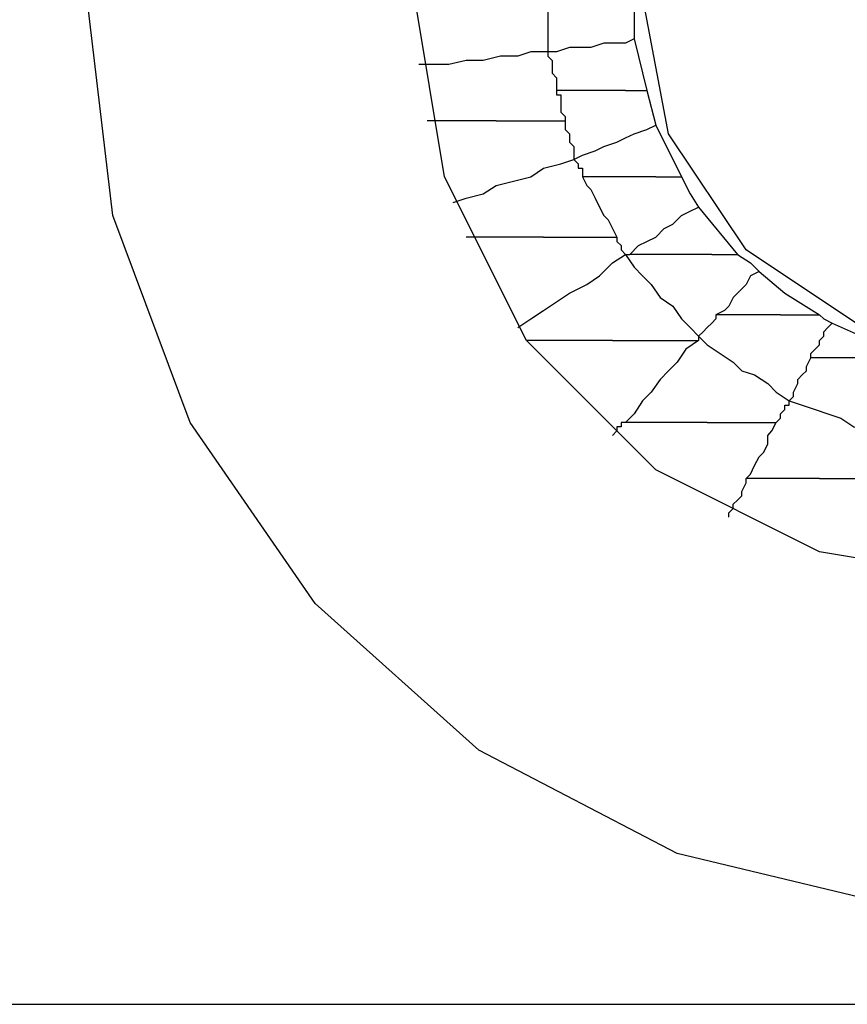
# Model space of a CAD drawing. Units: inches. Extents: x 38.9 to 85.2, y 1.1 to 34.8.
# Drawn here: x 64.8 to 65, y 18.9 to 19 of the extents above; entities that cross this region are included whole.
import ezdxf

# ---------------------------------------------------------------- set-up
doc = ezdxf.new("R2010")
doc.units = ezdxf.units.IN
doc.header["$MEASUREMENT"] = 0
doc.layers.add('line art', color=7, linetype='Continuous', lineweight=0)

# ---------------------------------------------------------------- blocks, each defined once
blk = doc.blocks.new('Block_3')
at = {"layer": 'line art', "color": 7, "lineweight": 25}
for points, knots in [([(65.14103, 19.0336), (65.14103, 19.0336), (65.13694, 18.99892), (65.13694, 18.99892), (65.13694, 18.99892), (65.12403, 18.96627), (65.12403, 18.96627), (65.12403, 18.96627), (65.10429, 18.93772), (65.10429, 18.93772), (65.10429, 18.93772), (65.07845, 18.9146), (65.07845, 18.9146), (65.07845, 18.9146), (65.04786, 18.89828), (65.04786, 18.89828), (65.04786, 18.89828), (65.01387, 18.89013), (65.01387, 18.89013), (65.01387, 18.89013), (64.97919, 18.89013), (64.97919, 18.89013), (64.97919, 18.89013), (64.94519, 18.89828), (64.94519, 18.89828), (64.94519, 18.89828), (64.91389, 18.9146), (64.91389, 18.9146), (64.91389, 18.9146), (64.88805, 18.93772), (64.88805, 18.93772), (64.88805, 18.93772), (64.86833, 18.96627), (64.86833, 18.96627), (64.86833, 18.96627), (64.85609, 18.99892), (64.85609, 18.99892), (64.85609, 18.99892), (64.85202, 19.0336), (64.85202, 19.0336)], [0, 0, 0, 0, 1, 1, 1, 2, 2, 2, 3, 3, 3, 4, 4, 4, 5, 5, 5, 6, 6, 6, 7, 7, 7, 8, 8, 8, 9, 9, 9, 10, 10, 10, 11, 11, 11, 12, 12, 12, 13, 13, 13, 13]), ([(65.08867, 19.0336), (65.08867, 19.0336), (65.08458, 19.00505), (65.08458, 19.00505), (65.08458, 19.00505), (65.07098, 18.97921), (65.07098, 18.97921), (65.07098, 18.97921), (65.05058, 18.9588), (65.05058, 18.9588), (65.05058, 18.9588), (65.02474, 18.94587), (65.02474, 18.94587), (65.02474, 18.94587), (64.99618, 18.94112), (64.99618, 18.94112), (64.99618, 18.94112), (64.96763, 18.94587), (64.96763, 18.94587), (64.96763, 18.94587), (64.94179, 18.9588), (64.94179, 18.9588), (64.94179, 18.9588), (64.92138, 18.97921), (64.92138, 18.97921), (64.92138, 18.97921), (64.90845, 19.00505), (64.90845, 19.00505), (64.90845, 19.00505), (64.9037, 19.0336), (64.9037, 19.0336)], [0, 0, 0, 0, 1, 1, 1, 2, 2, 2, 3, 3, 3, 4, 4, 4, 5, 5, 5, 6, 6, 6, 7, 7, 7, 8, 8, 8, 9, 9, 9, 10, 10, 10, 10]), ([(64.92479, 19.0336), (64.92479, 19.0336), (64.92479, 19.03223), (64.92479, 19.03223), (64.92479, 19.03223), (64.92479, 19.03157), (64.92479, 19.03157), (64.92479, 19.03157), (64.92479, 19.0302), (64.92479, 19.0302), (64.92479, 19.0302), (64.92479, 19.02885), (64.92479, 19.02885), (64.92479, 19.02885), (64.92479, 19.02817), (64.92479, 19.02817), (64.92479, 19.02817), (64.92479, 19.0268), (64.92479, 19.0268), (64.92479, 19.0268), (64.92479, 19.02613), (64.92479, 19.02613), (64.92479, 19.02613), (64.92479, 19.02476), (64.92479, 19.02476)], [0, 0, 0, 0, 1, 1, 1, 2, 2, 2, 3, 3, 3, 4, 4, 4, 5, 5, 5, 6, 6, 6, 7, 7, 7, 8, 8, 8, 8]), ([(65.0533, 19.0336), (65.0533, 19.0336), (65.04855, 19.01183), (65.04855, 19.01183), (65.04855, 19.01183), (65.0363, 18.99349), (65.0363, 18.99349), (65.0363, 18.99349), (65.01793, 18.98124), (65.01793, 18.98124), (65.01793, 18.98124), (64.99618, 18.97649), (64.99618, 18.97649), (64.99618, 18.97649), (64.97441, 18.98124), (64.97441, 18.98124), (64.97441, 18.98124), (64.95606, 18.99349), (64.95606, 18.99349), (64.95606, 18.99349), (64.94382, 19.01183), (64.94382, 19.01183), (64.94382, 19.01183), (64.93973, 19.0336), (64.93973, 19.0336)], [0, 0, 0, 0, 1, 1, 1, 2, 2, 2, 3, 3, 3, 4, 4, 4, 5, 5, 5, 6, 6, 6, 7, 7, 7, 8, 8, 8, 8]), ([(64.93838, 19.0268), (64.93838, 19.0268), (64.93701, 19.02613), (64.93701, 19.02613), (64.93701, 19.02613), (64.93498, 19.02613), (64.93498, 19.02613), (64.93498, 19.02613), (64.93363, 19.02613), (64.93363, 19.02613), (64.93363, 19.02613), (64.93157, 19.02545), (64.93157, 19.02545), (64.93157, 19.02545), (64.92954, 19.02545), (64.92954, 19.02545), (64.92954, 19.02545), (64.92817, 19.02545), (64.92817, 19.02545), (64.92817, 19.02545), (64.92614, 19.02476), (64.92614, 19.02476), (64.92614, 19.02476), (64.92479, 19.02476), (64.92479, 19.02476)], [0, 0, 0, 0, 1, 1, 1, 2, 2, 2, 3, 3, 3, 4, 4, 4, 5, 5, 5, 6, 6, 6, 7, 7, 7, 8, 8, 8, 8]), ([(64.92479, 19.02476), (64.92479, 19.02476), (64.92207, 19.02476), (64.92207, 19.02476), (64.92207, 19.02476), (64.92001, 19.02408), (64.92001, 19.02408), (64.92001, 19.02408), (64.91729, 19.02408), (64.91729, 19.02408), (64.91729, 19.02408), (64.91458, 19.02339), (64.91458, 19.02339), (64.91458, 19.02339), (64.91186, 19.02339), (64.91186, 19.02339), (64.91186, 19.02339), (64.90914, 19.02273), (64.90914, 19.02273), (64.90914, 19.02273), (64.9071, 19.02273), (64.9071, 19.02273), (64.9071, 19.02273), (64.90439, 19.02273), (64.90439, 19.02273)], [0, 0, 0, 0, 1, 1, 1, 2, 2, 2, 3, 3, 3, 4, 4, 4, 5, 5, 5, 6, 6, 6, 7, 7, 7, 8, 8, 8, 8]), ([(64.92479, 19.02476), (64.92479, 19.02476), (64.92479, 19.02408), (64.92479, 19.02408), (64.92479, 19.02408), (64.92545, 19.02339), (64.92545, 19.02339), (64.92545, 19.02339), (64.92545, 19.02273), (64.92545, 19.02273), (64.92545, 19.02273), (64.92545, 19.02204), (64.92545, 19.02204), (64.92545, 19.02204), (64.92545, 19.02136), (64.92545, 19.02136), (64.92545, 19.02136), (64.92614, 19.02067), (64.92614, 19.02067), (64.92614, 19.02067), (64.92614, 19.01933), (64.92614, 19.01933), (64.92614, 19.01933), (64.92614, 19.01864), (64.92614, 19.01864)], [0, 0, 0, 0, 1, 1, 1, 2, 2, 2, 3, 3, 3, 4, 4, 4, 5, 5, 5, 6, 6, 6, 7, 7, 7, 8, 8, 8, 8]), ([(64.93701, 19.01864), (64.93701, 19.01864), (64.93566, 19.01864), (64.93566, 19.01864), (64.93566, 19.01864), (64.93429, 19.01864), (64.93429, 19.01864), (64.93429, 19.01864), (64.93294, 19.01864), (64.93294, 19.01864), (64.93294, 19.01864), (64.93157, 19.01864), (64.93157, 19.01864), (64.93157, 19.01864), (64.93023, 19.01864), (64.93023, 19.01864), (64.93023, 19.01864), (64.92885, 19.01864), (64.92885, 19.01864), (64.92885, 19.01864), (64.92751, 19.01864), (64.92751, 19.01864), (64.92751, 19.01864), (64.92614, 19.01864), (64.92614, 19.01864)], [0, 0, 0, 0, 1, 1, 1, 2, 2, 2, 3, 3, 3, 4, 4, 4, 5, 5, 5, 6, 6, 6, 7, 7, 7, 8, 8, 8, 8]), ([(64.92614, 19.01864), (64.92614, 19.01864), (64.92614, 19.01795), (64.92614, 19.01795), (64.92614, 19.01795), (64.92682, 19.01795), (64.92682, 19.01795), (64.92682, 19.01795), (64.92682, 19.01729), (64.92682, 19.01729), (64.92682, 19.01729), (64.92682, 19.01661), (64.92682, 19.01661), (64.92682, 19.01661), (64.92682, 19.01592), (64.92682, 19.01592), (64.92682, 19.01592), (64.92682, 19.01524), (64.92682, 19.01524), (64.92682, 19.01524), (64.92751, 19.01457), (64.92751, 19.01457), (64.92751, 19.01457), (64.92751, 19.01389), (64.92751, 19.01389)], [0, 0, 0, 0, 1, 1, 1, 2, 2, 2, 3, 3, 3, 4, 4, 4, 5, 5, 5, 6, 6, 6, 7, 7, 7, 8, 8, 8, 8]), ([(64.93701, 19.01864), (64.93701, 19.01864), (64.93701, 19.01864), (64.93701, 19.01864), (64.93701, 19.01864), (64.9377, 19.01864), (64.9377, 19.01864), (64.9377, 19.01864), (64.93838, 19.01864), (64.93838, 19.01864), (64.93838, 19.01864), (64.93907, 19.01864), (64.93907, 19.01864), (64.93907, 19.01864), (64.93973, 19.01864), (64.93973, 19.01864), (64.93973, 19.01864), (64.94041, 19.01864), (64.94041, 19.01864)], [0, 0, 0, 0, 1, 1, 1, 2, 2, 2, 3, 3, 3, 4, 4, 4, 5, 5, 5, 6, 6, 6, 6]), ([(64.91661, 19.01389), (64.91661, 19.01389), (64.91526, 19.01389), (64.91526, 19.01389), (64.91526, 19.01389), (64.91389, 19.01389), (64.91389, 19.01389), (64.91389, 19.01389), (64.91254, 19.01389), (64.91254, 19.01389), (64.91254, 19.01389), (64.91117, 19.01389), (64.91117, 19.01389), (64.91117, 19.01389), (64.90982, 19.01389), (64.90982, 19.01389), (64.90982, 19.01389), (64.90845, 19.01389), (64.90845, 19.01389), (64.90845, 19.01389), (64.9071, 19.01389), (64.9071, 19.01389), (64.9071, 19.01389), (64.90573, 19.01389), (64.90573, 19.01389)], [0, 0, 0, 0, 1, 1, 1, 2, 2, 2, 3, 3, 3, 4, 4, 4, 5, 5, 5, 6, 6, 6, 7, 7, 7, 8, 8, 8, 8]), ([(64.91661, 19.01389), (64.91661, 19.01389), (64.91798, 19.01389), (64.91798, 19.01389), (64.91798, 19.01389), (64.91935, 19.01389), (64.91935, 19.01389), (64.91935, 19.01389), (64.9207, 19.01389), (64.9207, 19.01389), (64.9207, 19.01389), (64.92207, 19.01389), (64.92207, 19.01389), (64.92207, 19.01389), (64.92342, 19.01389), (64.92342, 19.01389), (64.92342, 19.01389), (64.92479, 19.01389), (64.92479, 19.01389), (64.92479, 19.01389), (64.92614, 19.01389), (64.92614, 19.01389), (64.92614, 19.01389), (64.92751, 19.01389), (64.92751, 19.01389)], [0, 0, 0, 0, 1, 1, 1, 2, 2, 2, 3, 3, 3, 4, 4, 4, 5, 5, 5, 6, 6, 6, 7, 7, 7, 8, 8, 8, 8]), ([(64.92751, 19.01389), (64.92751, 19.01389), (64.92751, 19.0132), (64.92751, 19.0132), (64.92751, 19.0132), (64.92751, 19.01252), (64.92751, 19.01252), (64.92751, 19.01252), (64.92817, 19.01183), (64.92817, 19.01183), (64.92817, 19.01183), (64.92817, 19.01117), (64.92817, 19.01117), (64.92817, 19.01117), (64.92817, 19.01048), (64.92817, 19.01048), (64.92817, 19.01048), (64.92885, 19.0098), (64.92885, 19.0098), (64.92885, 19.0098), (64.92885, 19.00845), (64.92885, 19.00845), (64.92885, 19.00845), (64.92885, 19.00776), (64.92885, 19.00776)], [0, 0, 0, 0, 1, 1, 1, 2, 2, 2, 3, 3, 3, 4, 4, 4, 5, 5, 5, 6, 6, 6, 7, 7, 7, 8, 8, 8, 8]), ([(64.92885, 19.00776), (64.92885, 19.00776), (64.93023, 19.00845), (64.93023, 19.00845), (64.93023, 19.00845), (64.93226, 19.00911), (64.93226, 19.00911), (64.93226, 19.00911), (64.93363, 19.0098), (64.93363, 19.0098), (64.93363, 19.0098), (64.93566, 19.01048), (64.93566, 19.01048), (64.93566, 19.01048), (64.93701, 19.01117), (64.93701, 19.01117), (64.93701, 19.01117), (64.93838, 19.01183), (64.93838, 19.01183), (64.93838, 19.01183), (64.94041, 19.01252), (64.94041, 19.01252), (64.94041, 19.01252), (64.94179, 19.0132), (64.94179, 19.0132)], [0, 0, 0, 0, 1, 1, 1, 2, 2, 2, 3, 3, 3, 4, 4, 4, 5, 5, 5, 6, 6, 6, 7, 7, 7, 8, 8, 8, 8]), ([(64.90982, 19.00096), (64.90982, 19.00096), (64.91186, 19.00164), (64.91186, 19.00164), (64.91186, 19.00164), (64.91458, 19.00233), (64.91458, 19.00233), (64.91458, 19.00233), (64.91661, 19.00368), (64.91661, 19.00368), (64.91661, 19.00368), (64.91935, 19.00436), (64.91935, 19.00436), (64.91935, 19.00436), (64.92207, 19.00505), (64.92207, 19.00505), (64.92207, 19.00505), (64.9241, 19.00639), (64.9241, 19.00639), (64.9241, 19.00639), (64.92682, 19.00708), (64.92682, 19.00708), (64.92682, 19.00708), (64.92885, 19.00776), (64.92885, 19.00776)], [0, 0, 0, 0, 1, 1, 1, 2, 2, 2, 3, 3, 3, 4, 4, 4, 5, 5, 5, 6, 6, 6, 7, 7, 7, 8, 8, 8, 8]), ([(64.92885, 19.00776), (64.92885, 19.00776), (64.92885, 19.00776), (64.92885, 19.00776), (64.92885, 19.00776), (64.92954, 19.00708), (64.92954, 19.00708), (64.92954, 19.00708), (64.92954, 19.00639), (64.92954, 19.00639), (64.92954, 19.00639), (64.93023, 19.00639), (64.93023, 19.00639), (64.93023, 19.00639), (64.93023, 19.00573), (64.93023, 19.00573), (64.93023, 19.00573), (64.93023, 19.00505), (64.93023, 19.00505)], [0, 0, 0, 0, 1, 1, 1, 2, 2, 2, 3, 3, 3, 4, 4, 4, 5, 5, 5, 6, 6, 6, 6]), ([(64.94179, 19.00505), (64.94179, 19.00505), (64.94041, 19.00505), (64.94041, 19.00505), (64.94041, 19.00505), (64.93907, 19.00505), (64.93907, 19.00505), (64.93907, 19.00505), (64.9377, 19.00505), (64.9377, 19.00505), (64.9377, 19.00505), (64.93635, 19.00505), (64.93635, 19.00505), (64.93635, 19.00505), (64.93498, 19.00505), (64.93498, 19.00505), (64.93498, 19.00505), (64.93294, 19.00505), (64.93294, 19.00505), (64.93294, 19.00505), (64.93157, 19.00505), (64.93157, 19.00505), (64.93157, 19.00505), (64.93023, 19.00505), (64.93023, 19.00505)], [0, 0, 0, 0, 1, 1, 1, 2, 2, 2, 3, 3, 3, 4, 4, 4, 5, 5, 5, 6, 6, 6, 7, 7, 7, 8, 8, 8, 8]), ([(64.93023, 19.00505), (64.93023, 19.00505), (64.93091, 19.00368), (64.93091, 19.00368), (64.93091, 19.00368), (64.93157, 19.00301), (64.93157, 19.00301), (64.93157, 19.00301), (64.93226, 19.00164), (64.93226, 19.00164), (64.93226, 19.00164), (64.93294, 19.00027), (64.93294, 19.00027), (64.93294, 19.00027), (64.93363, 18.99892), (64.93363, 18.99892), (64.93363, 18.99892), (64.93429, 18.99824), (64.93429, 18.99824), (64.93429, 18.99824), (64.93498, 18.99689), (64.93498, 18.99689), (64.93498, 18.99689), (64.93566, 18.99552), (64.93566, 18.99552)], [0, 0, 0, 0, 1, 1, 1, 2, 2, 2, 3, 3, 3, 4, 4, 4, 5, 5, 5, 6, 6, 6, 7, 7, 7, 8, 8, 8, 8]), ([(64.94179, 19.00505), (64.94179, 19.00505), (64.94247, 19.00505), (64.94247, 19.00505), (64.94247, 19.00505), (64.94313, 19.00505), (64.94313, 19.00505), (64.94313, 19.00505), (64.94382, 19.00505), (64.94382, 19.00505), (64.94382, 19.00505), (64.9445, 19.00505), (64.9445, 19.00505), (64.9445, 19.00505), (64.94519, 19.00505), (64.94519, 19.00505), (64.94519, 19.00505), (64.94585, 19.00505), (64.94585, 19.00505)], [0, 0, 0, 0, 1, 1, 1, 2, 2, 2, 3, 3, 3, 4, 4, 4, 5, 5, 5, 6, 6, 6, 6]), ([(64.94585, 19.00505), (64.94585, 19.00505), (64.94722, 19.00233), (64.94722, 19.00233), (64.94722, 19.00233), (64.94857, 19.00027), (64.94857, 19.00027)], [0, 0, 0, 0, 1, 1, 1, 2, 2, 2, 2]), ([(64.9377, 18.9928), (64.9377, 18.9928), (64.93907, 18.99417), (64.93907, 18.99417), (64.93907, 18.99417), (64.94041, 18.99483), (64.94041, 18.99483), (64.94041, 18.99483), (64.94179, 18.99552), (64.94179, 18.99552), (64.94179, 18.99552), (64.94313, 18.99689), (64.94313, 18.99689), (64.94313, 18.99689), (64.9445, 18.99755), (64.9445, 18.99755), (64.9445, 18.99755), (64.94585, 18.99892), (64.94585, 18.99892), (64.94585, 18.99892), (64.94722, 18.99961), (64.94722, 18.99961), (64.94722, 18.99961), (64.94857, 19.00027), (64.94857, 19.00027)], [0, 0, 0, 0, 1, 1, 1, 2, 2, 2, 3, 3, 3, 4, 4, 4, 5, 5, 5, 6, 6, 6, 7, 7, 7, 8, 8, 8, 8]), ([(64.9241, 18.99552), (64.9241, 18.99552), (64.92207, 18.99552), (64.92207, 18.99552), (64.92207, 18.99552), (64.9207, 18.99552), (64.9207, 18.99552), (64.9207, 18.99552), (64.91935, 18.99552), (64.91935, 18.99552), (64.91935, 18.99552), (64.91798, 18.99552), (64.91798, 18.99552), (64.91798, 18.99552), (64.91661, 18.99552), (64.91661, 18.99552), (64.91661, 18.99552), (64.91458, 18.99552), (64.91458, 18.99552), (64.91458, 18.99552), (64.91323, 18.99552), (64.91323, 18.99552), (64.91323, 18.99552), (64.91186, 18.99552), (64.91186, 18.99552)], [0, 0, 0, 0, 1, 1, 1, 2, 2, 2, 3, 3, 3, 4, 4, 4, 5, 5, 5, 6, 6, 6, 7, 7, 7, 8, 8, 8, 8]), ([(64.9241, 18.99552), (64.9241, 18.99552), (64.92545, 18.99552), (64.92545, 18.99552), (64.92545, 18.99552), (64.92682, 18.99552), (64.92682, 18.99552), (64.92682, 18.99552), (64.92817, 18.99552), (64.92817, 18.99552), (64.92817, 18.99552), (64.92954, 18.99552), (64.92954, 18.99552), (64.92954, 18.99552), (64.93091, 18.99552), (64.93091, 18.99552), (64.93091, 18.99552), (64.93294, 18.99552), (64.93294, 18.99552), (64.93294, 18.99552), (64.93429, 18.99552), (64.93429, 18.99552), (64.93429, 18.99552), (64.93566, 18.99552), (64.93566, 18.99552)], [0, 0, 0, 0, 1, 1, 1, 2, 2, 2, 3, 3, 3, 4, 4, 4, 5, 5, 5, 6, 6, 6, 7, 7, 7, 8, 8, 8, 8]), ([(64.93566, 18.99552), (64.93566, 18.99552), (64.93566, 18.99552), (64.93566, 18.99552), (64.93566, 18.99552), (64.93566, 18.99483), (64.93566, 18.99483), (64.93566, 18.99483), (64.93635, 18.99417), (64.93635, 18.99417), (64.93635, 18.99417), (64.93635, 18.99349), (64.93635, 18.99349), (64.93635, 18.99349), (64.93701, 18.9928), (64.93701, 18.9928)], [0, 0, 0, 0, 1, 1, 1, 2, 2, 2, 3, 3, 3, 4, 4, 4, 5, 5, 5, 5]), ([(64.92001, 18.98124), (64.92001, 18.98124), (64.92207, 18.98261), (64.92207, 18.98261), (64.92207, 18.98261), (64.9241, 18.98396), (64.9241, 18.98396), (64.9241, 18.98396), (64.92614, 18.98533), (64.92614, 18.98533), (64.92614, 18.98533), (64.92817, 18.98668), (64.92817, 18.98668), (64.92817, 18.98668), (64.93091, 18.98805), (64.93091, 18.98805), (64.93091, 18.98805), (64.93294, 18.9894), (64.93294, 18.9894), (64.93294, 18.9894), (64.93498, 18.99145), (64.93498, 18.99145), (64.93498, 18.99145), (64.93701, 18.9928), (64.93701, 18.9928)], [0, 0, 0, 0, 1, 1, 1, 2, 2, 2, 3, 3, 3, 4, 4, 4, 5, 5, 5, 6, 6, 6, 7, 7, 7, 8, 8, 8, 8]), ([(64.93701, 18.9928), (64.93701, 18.9928), (64.93838, 18.99077), (64.93838, 18.99077), (64.93838, 18.99077), (64.93973, 18.9894), (64.93973, 18.9894), (64.93973, 18.9894), (64.9411, 18.98805), (64.9411, 18.98805), (64.9411, 18.98805), (64.94247, 18.98599), (64.94247, 18.98599), (64.94247, 18.98599), (64.9445, 18.98464), (64.9445, 18.98464), (64.9445, 18.98464), (64.94585, 18.98261), (64.94585, 18.98261), (64.94585, 18.98261), (64.94722, 18.98124), (64.94722, 18.98124), (64.94722, 18.98124), (64.94857, 18.97989), (64.94857, 18.97989)], [0, 0, 0, 0, 1, 1, 1, 2, 2, 2, 3, 3, 3, 4, 4, 4, 5, 5, 5, 6, 6, 6, 7, 7, 7, 8, 8, 8, 8]), ([(64.93701, 18.9928), (64.93701, 18.9928), (64.93701, 18.9928), (64.93701, 18.9928), (64.93701, 18.9928), (64.9377, 18.9928), (64.9377, 18.9928)], [0, 0, 0, 0, 1, 1, 1, 2, 2, 2, 2]), ([(64.95063, 18.9928), (64.95063, 18.9928), (64.94857, 18.9928), (64.94857, 18.9928), (64.94857, 18.9928), (64.94722, 18.9928), (64.94722, 18.9928), (64.94722, 18.9928), (64.94519, 18.9928), (64.94519, 18.9928), (64.94519, 18.9928), (64.94382, 18.9928), (64.94382, 18.9928), (64.94382, 18.9928), (64.94179, 18.9928), (64.94179, 18.9928), (64.94179, 18.9928), (64.94041, 18.9928), (64.94041, 18.9928), (64.94041, 18.9928), (64.93907, 18.9928), (64.93907, 18.9928), (64.93907, 18.9928), (64.9377, 18.9928), (64.9377, 18.9928)], [0, 0, 0, 0, 1, 1, 1, 2, 2, 2, 3, 3, 3, 4, 4, 4, 5, 5, 5, 6, 6, 6, 7, 7, 7, 8, 8, 8, 8]), ([(64.95063, 18.9928), (64.95063, 18.9928), (64.95129, 18.9928), (64.95129, 18.9928), (64.95129, 18.9928), (64.95198, 18.9928), (64.95198, 18.9928), (64.95198, 18.9928), (64.95266, 18.9928), (64.95266, 18.9928), (64.95266, 18.9928), (64.95335, 18.9928), (64.95335, 18.9928), (64.95335, 18.9928), (64.95403, 18.9928), (64.95403, 18.9928), (64.95403, 18.9928), (64.95469, 18.9928), (64.95469, 18.9928)], [0, 0, 0, 0, 1, 1, 1, 2, 2, 2, 3, 3, 3, 4, 4, 4, 5, 5, 5, 6, 6, 6, 6]), ([(64.95469, 18.9928), (64.95469, 18.9928), (64.95675, 18.99145), (64.95675, 18.99145), (64.95675, 18.99145), (64.9581, 18.99008), (64.9581, 18.99008)], [0, 0, 0, 0, 1, 1, 1, 2, 2, 2, 2]), ([(64.9581, 18.99008), (64.9581, 18.99008), (64.95675, 18.9894), (64.95675, 18.9894), (64.95675, 18.9894), (64.95606, 18.98805), (64.95606, 18.98805), (64.95606, 18.98805), (64.95538, 18.98736), (64.95538, 18.98736), (64.95538, 18.98736), (64.95469, 18.98668), (64.95469, 18.98668), (64.95469, 18.98668), (64.95403, 18.98599), (64.95403, 18.98599), (64.95403, 18.98599), (64.95335, 18.98464), (64.95335, 18.98464), (64.95335, 18.98464), (64.95266, 18.98396), (64.95266, 18.98396), (64.95266, 18.98396), (64.95129, 18.98327), (64.95129, 18.98327)], [0, 0, 0, 0, 1, 1, 1, 2, 2, 2, 3, 3, 3, 4, 4, 4, 5, 5, 5, 6, 6, 6, 7, 7, 7, 8, 8, 8, 8]), ([(64.9581, 18.99008), (64.9581, 18.99008), (64.96219, 18.98668), (64.96219, 18.98668), (64.96219, 18.98668), (64.96763, 18.98327), (64.96763, 18.98327)], [0, 0, 0, 0, 1, 1, 1, 2, 2, 2, 2]), ([(64.95129, 18.98327), (64.95129, 18.98327), (64.95129, 18.98261), (64.95129, 18.98261), (64.95129, 18.98261), (64.95063, 18.98193), (64.95063, 18.98193), (64.95063, 18.98193), (64.94994, 18.98124), (64.94994, 18.98124), (64.94994, 18.98124), (64.94926, 18.98055), (64.94926, 18.98055), (64.94926, 18.98055), (64.94857, 18.97989), (64.94857, 18.97989)], [0, 0, 0, 0, 1, 1, 1, 2, 2, 2, 3, 3, 3, 4, 4, 4, 5, 5, 5, 5]), ([(64.9615, 18.98327), (64.9615, 18.98327), (64.96013, 18.98327), (64.96013, 18.98327), (64.96013, 18.98327), (64.95878, 18.98327), (64.95878, 18.98327), (64.95878, 18.98327), (64.95741, 18.98327), (64.95741, 18.98327), (64.95741, 18.98327), (64.95675, 18.98327), (64.95675, 18.98327), (64.95675, 18.98327), (64.95538, 18.98327), (64.95538, 18.98327), (64.95538, 18.98327), (64.95403, 18.98327), (64.95403, 18.98327), (64.95403, 18.98327), (64.95266, 18.98327), (64.95266, 18.98327), (64.95266, 18.98327), (64.95129, 18.98327), (64.95129, 18.98327)], [0, 0, 0, 0, 1, 1, 1, 2, 2, 2, 3, 3, 3, 4, 4, 4, 5, 5, 5, 6, 6, 6, 7, 7, 7, 8, 8, 8, 8]), ([(64.9615, 18.98327), (64.9615, 18.98327), (64.96219, 18.98327), (64.96219, 18.98327), (64.96219, 18.98327), (64.96285, 18.98327), (64.96285, 18.98327), (64.96285, 18.98327), (64.96354, 18.98327), (64.96354, 18.98327), (64.96354, 18.98327), (64.96491, 18.98327), (64.96491, 18.98327), (64.96491, 18.98327), (64.96559, 18.98327), (64.96559, 18.98327), (64.96559, 18.98327), (64.96625, 18.98327), (64.96625, 18.98327), (64.96625, 18.98327), (64.96694, 18.98327), (64.96694, 18.98327), (64.96694, 18.98327), (64.96763, 18.98327), (64.96763, 18.98327)], [0, 0, 0, 0, 1, 1, 1, 2, 2, 2, 3, 3, 3, 4, 4, 4, 5, 5, 5, 6, 6, 6, 7, 7, 7, 8, 8, 8, 8]), ([(64.96763, 18.98327), (64.96763, 18.98327), (64.96831, 18.98261), (64.96831, 18.98261), (64.96831, 18.98261), (64.96966, 18.98193), (64.96966, 18.98193)], [0, 0, 0, 0, 1, 1, 1, 2, 2, 2, 2]), ([(64.96625, 18.97649), (64.96625, 18.97649), (64.96625, 18.97715), (64.96625, 18.97715), (64.96625, 18.97715), (64.96694, 18.97784), (64.96694, 18.97784), (64.96694, 18.97784), (64.96763, 18.97852), (64.96763, 18.97852), (64.96763, 18.97852), (64.96763, 18.97921), (64.96763, 18.97921), (64.96763, 18.97921), (64.96831, 18.97989), (64.96831, 18.97989), (64.96831, 18.97989), (64.96831, 18.98055), (64.96831, 18.98055), (64.96831, 18.98055), (64.96897, 18.98124), (64.96897, 18.98124), (64.96897, 18.98124), (64.96966, 18.98193), (64.96966, 18.98193)], [0, 0, 0, 0, 1, 1, 1, 2, 2, 2, 3, 3, 3, 4, 4, 4, 5, 5, 5, 6, 6, 6, 7, 7, 7, 8, 8, 8, 8]), ([(64.96966, 18.98193), (64.96966, 18.98193), (64.97578, 18.97921), (64.97578, 18.97921), (64.97578, 18.97921), (64.98259, 18.97715), (64.98259, 18.97715)], [0, 0, 0, 0, 1, 1, 1, 2, 2, 2, 2]), ([(64.93498, 18.97921), (64.93498, 18.97921), (64.93363, 18.97921), (64.93363, 18.97921), (64.93363, 18.97921), (64.93157, 18.97921), (64.93157, 18.97921), (64.93157, 18.97921), (64.92954, 18.97921), (64.92954, 18.97921), (64.92954, 18.97921), (64.92817, 18.97921), (64.92817, 18.97921), (64.92817, 18.97921), (64.92614, 18.97921), (64.92614, 18.97921), (64.92614, 18.97921), (64.92479, 18.97921), (64.92479, 18.97921), (64.92479, 18.97921), (64.92273, 18.97921), (64.92273, 18.97921), (64.92273, 18.97921), (64.92138, 18.97921), (64.92138, 18.97921)], [0, 0, 0, 0, 1, 1, 1, 2, 2, 2, 3, 3, 3, 4, 4, 4, 5, 5, 5, 6, 6, 6, 7, 7, 7, 8, 8, 8, 8]), ([(64.93498, 18.97921), (64.93498, 18.97921), (64.93701, 18.97921), (64.93701, 18.97921), (64.93701, 18.97921), (64.93838, 18.97921), (64.93838, 18.97921), (64.93838, 18.97921), (64.94041, 18.97921), (64.94041, 18.97921), (64.94041, 18.97921), (64.94179, 18.97921), (64.94179, 18.97921), (64.94179, 18.97921), (64.94382, 18.97921), (64.94382, 18.97921), (64.94382, 18.97921), (64.94519, 18.97921), (64.94519, 18.97921), (64.94519, 18.97921), (64.94654, 18.97921), (64.94654, 18.97921), (64.94654, 18.97921), (64.94857, 18.97921), (64.94857, 18.97921)], [0, 0, 0, 0, 1, 1, 1, 2, 2, 2, 3, 3, 3, 4, 4, 4, 5, 5, 5, 6, 6, 6, 7, 7, 7, 8, 8, 8, 8]), ([(64.94857, 18.97921), (64.94857, 18.97921), (64.94654, 18.97784), (64.94654, 18.97784), (64.94654, 18.97784), (64.94519, 18.9758), (64.94519, 18.9758), (64.94519, 18.9758), (64.94382, 18.97443), (64.94382, 18.97443), (64.94382, 18.97443), (64.94247, 18.97308), (64.94247, 18.97308), (64.94247, 18.97308), (64.9411, 18.97105), (64.9411, 18.97105), (64.9411, 18.97105), (64.93973, 18.96968), (64.93973, 18.96968), (64.93973, 18.96968), (64.93838, 18.96765), (64.93838, 18.96765), (64.93838, 18.96765), (64.93701, 18.96627), (64.93701, 18.96627)], [0, 0, 0, 0, 1, 1, 1, 2, 2, 2, 3, 3, 3, 4, 4, 4, 5, 5, 5, 6, 6, 6, 7, 7, 7, 8, 8, 8, 8]), ([(64.94857, 18.97989), (64.94857, 18.97989), (64.94857, 18.97989), (64.94857, 18.97989), (64.94857, 18.97989), (64.94857, 18.97921), (64.94857, 18.97921)], [0, 0, 0, 0, 1, 1, 1, 2, 2, 2, 2]), ([(64.94857, 18.97989), (64.94857, 18.97989), (64.94994, 18.97852), (64.94994, 18.97852), (64.94994, 18.97852), (64.95198, 18.97715), (64.95198, 18.97715), (64.95198, 18.97715), (64.95403, 18.9758), (64.95403, 18.9758), (64.95403, 18.9758), (64.95538, 18.97443), (64.95538, 18.97443), (64.95538, 18.97443), (64.95741, 18.97377), (64.95741, 18.97377), (64.95741, 18.97377), (64.95947, 18.9724), (64.95947, 18.9724), (64.95947, 18.9724), (64.96082, 18.97105), (64.96082, 18.97105), (64.96082, 18.97105), (64.96285, 18.96968), (64.96285, 18.96968)], [0, 0, 0, 0, 1, 1, 1, 2, 2, 2, 3, 3, 3, 4, 4, 4, 5, 5, 5, 6, 6, 6, 7, 7, 7, 8, 8, 8, 8]), ([(64.96285, 18.96968), (64.96285, 18.96968), (64.96354, 18.97036), (64.96354, 18.97036), (64.96354, 18.97036), (64.96354, 18.97105), (64.96354, 18.97105), (64.96354, 18.97105), (64.96422, 18.9724), (64.96422, 18.9724), (64.96422, 18.9724), (64.96422, 18.97308), (64.96422, 18.97308), (64.96422, 18.97308), (64.96491, 18.97377), (64.96491, 18.97377), (64.96491, 18.97377), (64.96559, 18.97443), (64.96559, 18.97443), (64.96559, 18.97443), (64.96559, 18.97512), (64.96559, 18.97512), (64.96559, 18.97512), (64.96625, 18.97649), (64.96625, 18.97649)], [0, 0, 0, 0, 1, 1, 1, 2, 2, 2, 3, 3, 3, 4, 4, 4, 5, 5, 5, 6, 6, 6, 7, 7, 7, 8, 8, 8, 8]), ([(64.97441, 18.97649), (64.97441, 18.97649), (64.97375, 18.97649), (64.97375, 18.97649), (64.97375, 18.97649), (64.97238, 18.97649), (64.97238, 18.97649), (64.97238, 18.97649), (64.97169, 18.97649), (64.97169, 18.97649), (64.97169, 18.97649), (64.97034, 18.97649), (64.97034, 18.97649), (64.97034, 18.97649), (64.96897, 18.97649), (64.96897, 18.97649), (64.96897, 18.97649), (64.96831, 18.97649), (64.96831, 18.97649), (64.96831, 18.97649), (64.96694, 18.97649), (64.96694, 18.97649), (64.96694, 18.97649), (64.96625, 18.97649), (64.96625, 18.97649)], [0, 0, 0, 0, 1, 1, 1, 2, 2, 2, 3, 3, 3, 4, 4, 4, 5, 5, 5, 6, 6, 6, 7, 7, 7, 8, 8, 8, 8]), ([(64.96082, 18.96627), (64.96082, 18.96627), (64.9615, 18.96696), (64.9615, 18.96696), (64.9615, 18.96696), (64.9615, 18.96765), (64.9615, 18.96765), (64.9615, 18.96765), (64.96219, 18.96833), (64.96219, 18.96833), (64.96219, 18.96833), (64.96219, 18.96899), (64.96219, 18.96899), (64.96219, 18.96899), (64.96285, 18.96899), (64.96285, 18.96899), (64.96285, 18.96899), (64.96285, 18.96968), (64.96285, 18.96968)], [0, 0, 0, 0, 1, 1, 1, 2, 2, 2, 3, 3, 3, 4, 4, 4, 5, 5, 5, 6, 6, 6, 6]), ([(64.96285, 18.96968), (64.96285, 18.96968), (64.96491, 18.96899), (64.96491, 18.96899), (64.96491, 18.96899), (64.96694, 18.96833), (64.96694, 18.96833), (64.96694, 18.96833), (64.96897, 18.96765), (64.96897, 18.96765), (64.96897, 18.96765), (64.97103, 18.96696), (64.97103, 18.96696), (64.97103, 18.96696), (64.97306, 18.96559), (64.97306, 18.96559), (64.97306, 18.96559), (64.9751, 18.96493), (64.9751, 18.96493), (64.9751, 18.96493), (64.97715, 18.96424), (64.97715, 18.96424), (64.97715, 18.96424), (64.97919, 18.96356), (64.97919, 18.96356)], [0, 0, 0, 0, 1, 1, 1, 2, 2, 2, 3, 3, 3, 4, 4, 4, 5, 5, 5, 6, 6, 6, 7, 7, 7, 8, 8, 8, 8]), ([(64.93701, 18.96627), (64.93701, 18.96627), (64.93635, 18.96627), (64.93635, 18.96627), (64.93635, 18.96627), (64.93635, 18.96559), (64.93635, 18.96559), (64.93635, 18.96559), (64.93566, 18.96559), (64.93566, 18.96559), (64.93566, 18.96559), (64.93566, 18.96493), (64.93566, 18.96493), (64.93566, 18.96493), (64.93498, 18.96424), (64.93498, 18.96424)], [0, 0, 0, 0, 1, 1, 1, 2, 2, 2, 3, 3, 3, 4, 4, 4, 5, 5, 5, 5]), ([(64.94994, 18.96627), (64.94994, 18.96627), (64.94791, 18.96627), (64.94791, 18.96627), (64.94791, 18.96627), (64.94654, 18.96627), (64.94654, 18.96627), (64.94654, 18.96627), (64.9445, 18.96627), (64.9445, 18.96627), (64.9445, 18.96627), (64.94313, 18.96627), (64.94313, 18.96627), (64.94313, 18.96627), (64.94179, 18.96627), (64.94179, 18.96627), (64.94179, 18.96627), (64.93973, 18.96627), (64.93973, 18.96627), (64.93973, 18.96627), (64.93838, 18.96627), (64.93838, 18.96627), (64.93838, 18.96627), (64.93701, 18.96627), (64.93701, 18.96627)], [0, 0, 0, 0, 1, 1, 1, 2, 2, 2, 3, 3, 3, 4, 4, 4, 5, 5, 5, 6, 6, 6, 7, 7, 7, 8, 8, 8, 8]), ([(64.94994, 18.96627), (64.94994, 18.96627), (64.95129, 18.96627), (64.95129, 18.96627), (64.95129, 18.96627), (64.95266, 18.96627), (64.95266, 18.96627), (64.95266, 18.96627), (64.95403, 18.96627), (64.95403, 18.96627), (64.95403, 18.96627), (64.95538, 18.96627), (64.95538, 18.96627), (64.95538, 18.96627), (64.95675, 18.96627), (64.95675, 18.96627), (64.95675, 18.96627), (64.9581, 18.96627), (64.9581, 18.96627), (64.9581, 18.96627), (64.95947, 18.96627), (64.95947, 18.96627), (64.95947, 18.96627), (64.96082, 18.96627), (64.96082, 18.96627)], [0, 0, 0, 0, 1, 1, 1, 2, 2, 2, 3, 3, 3, 4, 4, 4, 5, 5, 5, 6, 6, 6, 7, 7, 7, 8, 8, 8, 8]), ([(64.95606, 18.95743), (64.95606, 18.95743), (64.95675, 18.95812), (64.95675, 18.95812), (64.95675, 18.95812), (64.95741, 18.95949), (64.95741, 18.95949), (64.95741, 18.95949), (64.9581, 18.96084), (64.9581, 18.96084), (64.9581, 18.96084), (64.95878, 18.96152), (64.95878, 18.96152), (64.95878, 18.96152), (64.95947, 18.96287), (64.95947, 18.96287), (64.95947, 18.96287), (64.95947, 18.96424), (64.95947, 18.96424), (64.95947, 18.96424), (64.96013, 18.96493), (64.96013, 18.96493), (64.96013, 18.96493), (64.96082, 18.96627), (64.96082, 18.96627)], [0, 0, 0, 0, 1, 1, 1, 2, 2, 2, 3, 3, 3, 4, 4, 4, 5, 5, 5, 6, 6, 6, 7, 7, 7, 8, 8, 8, 8]), ([(64.95335, 18.95131), (64.95335, 18.95131), (64.95335, 18.952), (64.95335, 18.952), (64.95335, 18.952), (64.95403, 18.95268), (64.95403, 18.95268), (64.95403, 18.95268), (64.95403, 18.95337), (64.95403, 18.95337), (64.95403, 18.95337), (64.95469, 18.95403), (64.95469, 18.95403), (64.95469, 18.95403), (64.95538, 18.95471), (64.95538, 18.95471), (64.95538, 18.95471), (64.95538, 18.9554), (64.95538, 18.9554), (64.95538, 18.9554), (64.95606, 18.95677), (64.95606, 18.95677), (64.95606, 18.95677), (64.95606, 18.95743), (64.95606, 18.95743)], [0, 0, 0, 0, 1, 1, 1, 2, 2, 2, 3, 3, 3, 4, 4, 4, 5, 5, 5, 6, 6, 6, 7, 7, 7, 8, 8, 8, 8]), ([(64.96763, 18.95743), (64.96763, 18.95743), (64.96559, 18.95743), (64.96559, 18.95743), (64.96559, 18.95743), (64.96422, 18.95743), (64.96422, 18.95743), (64.96422, 18.95743), (64.96285, 18.95743), (64.96285, 18.95743), (64.96285, 18.95743), (64.9615, 18.95743), (64.9615, 18.95743), (64.9615, 18.95743), (64.96013, 18.95743), (64.96013, 18.95743), (64.96013, 18.95743), (64.95878, 18.95743), (64.95878, 18.95743), (64.95878, 18.95743), (64.95741, 18.95743), (64.95741, 18.95743), (64.95741, 18.95743), (64.95606, 18.95743), (64.95606, 18.95743)], [0, 0, 0, 0, 1, 1, 1, 2, 2, 2, 3, 3, 3, 4, 4, 4, 5, 5, 5, 6, 6, 6, 7, 7, 7, 8, 8, 8, 8]), ([(64.96763, 18.95743), (64.96763, 18.95743), (64.96831, 18.95743), (64.96831, 18.95743), (64.96831, 18.95743), (64.96966, 18.95743), (64.96966, 18.95743), (64.96966, 18.95743), (64.97103, 18.95743), (64.97103, 18.95743), (64.97103, 18.95743), (64.97238, 18.95743), (64.97238, 18.95743), (64.97238, 18.95743), (64.97375, 18.95743), (64.97375, 18.95743), (64.97375, 18.95743), (64.9751, 18.95743), (64.9751, 18.95743), (64.9751, 18.95743), (64.97647, 18.95743), (64.97647, 18.95743), (64.97647, 18.95743), (64.97715, 18.95743), (64.97715, 18.95743)], [0, 0, 0, 0, 1, 1, 1, 2, 2, 2, 3, 3, 3, 4, 4, 4, 5, 5, 5, 6, 6, 6, 7, 7, 7, 8, 8, 8, 8])]:
    blk.add_open_spline(points, degree=3, knots=knots, dxfattribs=at)
for points in [[(64.93838, 19.0336), (64.93838, 19.0336), (64.93838, 19.0268), (64.93838, 19.0268)], [(64.93838, 19.0268), (64.93838, 19.0268), (64.94041, 19.01864), (64.94041, 19.01864)], [(64.94041, 19.01864), (64.94041, 19.01864), (64.94179, 19.0132), (64.94179, 19.0132)], [(64.94179, 19.0132), (64.94179, 19.0132), (64.94585, 19.00505), (64.94585, 19.00505)], [(64.94857, 19.00027), (64.94857, 19.00027), (64.95469, 18.9928), (64.95469, 18.9928)], [(63.21659, 18.87448), (63.21659, 18.87448), (65.46538, 18.87448), (65.46538, 18.87448)], [(63.48314, 18.87448), (63.48314, 18.87448), (65.19815, 18.87448), (65.19815, 18.87448)]]:
    blk.add_open_spline(points, degree=3, dxfattribs=at)

msp = doc.modelspace()

# ---------------------------------------------------------------- block references
at = {"layer": 'line art'}
msp.add_blockref('Block_3', (0, 0), dxfattribs=at)

doc.saveas('drawing.dxf')
